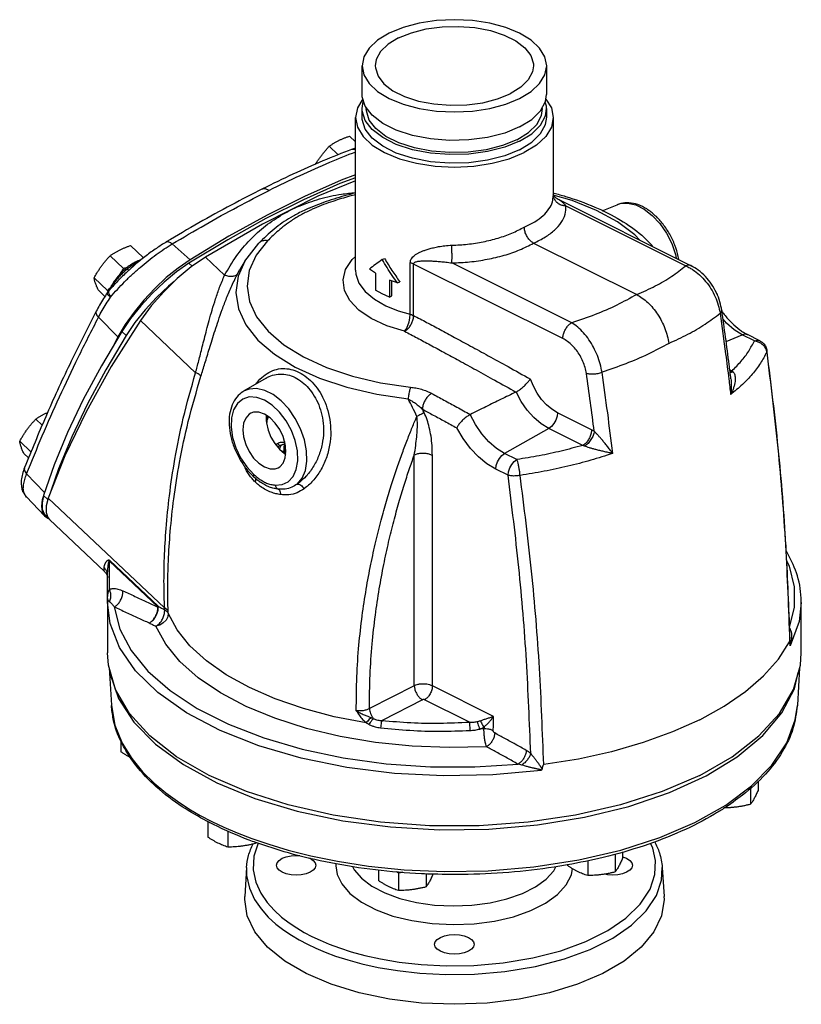
# Model space of a CAD drawing. Units: inches. Extents: x -5.2 to 70.4, y -9.8 to 58.2.
# Drawn here: x 14.3 to 29.1, y -9.8 to 8.9 of the extents above; entities that cross this region are included whole.
import ezdxf

# ---------------------------------------------------------------- set-up
doc = ezdxf.new("R2010")
doc.units = ezdxf.units.IN
doc.header["$MEASUREMENT"] = 0

msp = doc.modelspace()

# ---------------------------------------------------------------- linework, layer by layer
at = {"color": 7, "linetype": 'Continuous'}
for p, q in [((20.752, 7.46), (20.752, 8.001)), ((24.252, 7.46), (24.252, 8.001)), ((20.752, 7.027), (20.752, 7.189)), ((20.942, 7.063), (20.811, 7.234)), ((24.252, 7.027), (24.252, 7.189)), ((20.627, 4.125), (20.627, 7.018)), ((24.377, 7.018), (24.377, 5.537)), ((20.627, 6.557), (20.511, 6.666)), ((20.299, 6.313), (20.128, 6.475)), ((20.553, 6.416), (20.553, 6.416)), ((20.627, 5.821), (19.914, 5.525)), ((24.737, 5.444), (24.376, 5.549)), ((24.377, 5.537), (24.377, 5.537)), ((24.446, 5.481), (24.446, 5.481)), ((24.447, 5.481), (26.99, 4.209)), ((24.617, 5.342), (26.888, 4.207)), ((25.306, 5.249), (25.586, 5.366)), ((16.604, 4.356), (16.357, 4.589)), ((17.489, 4.32), (17.15, 4.621)), ((18.529, 4.296), (18.792, 4.636)), ((18.792, 4.636), (18.792, 4.636)), ((24.004, 4.637), (25.959, 3.66)), ((16.228, 4.157), (15.974, 4.398)), ((17.779, 4.372), (18.144, 4.027)), ((21.131, 4.325), (21.176, 4.347)), ((17.467, 4.256), (17.527, 4.199)), ((18.396, 4.064), (18.436, 4.136)), ((18.529, 4.296), (18.436, 4.136)), ((18.436, 4.136), (18.437, 4.138)), ((18.529, 4.296), (18.529, 4.296)), ((21.664, 3.286), (21.664, 4.264)), ((21.729, 3.263), (21.729, 4.24)), ((24.558, 2.826), (21.729, 4.24)), ((24.726, 3.126), (22.455, 4.261)), ((15.924, 3.737), (15.669, 3.977)), ((21.005, 4.07), (21.005, 3.745)), ((21.271, 3.937), (21.271, 3.613)), ((21.345, 3.908), (21.271, 3.937)), ((15.876, 3.627), (15.747, 3.748)), ((18.569, 3.823), (18.614, 3.527)), ((21.315, 3.635), (21.315, 3.92)), ((21.423, 3.881), (21.345, 3.908)), ((21.423, 3.881), (21.468, 3.903)), ((21.271, 3.613), (21.315, 3.635)), ((27.476, 3.678), (27.484, 3.674)), ((27.478, 3.672), (27.484, 3.674)), ((27.484, 3.674), (27.484, 3.658)), ((16.122, 2.858), (15.753, 3.231)), ((16.26, 3.091), (16.122, 2.858)), ((16.548, 3.167), (17.593, 2.179)), ((16.122, 2.858), (16.048, 2.715)), ((16.194, 2.961), (16.277, 2.883)), ((27.654, 2.768), (27.958, 2.9)), ((28.191, 2.784), (27.958, 2.9)), ((28.293, 2.786), (28.06, 2.903)), ((28.429, 2.596), (28.424, 2.569)), ((28.429, 2.596), (28.429, 2.596)), ((18.931, 2.076), (18.504, 1.826)), ((18.931, 2.076), (18.933, 2.077)), ((27.724, 2.235), (27.766, 2.214)), ((27.745, 2.063), (27.745, 2.063)), ((18.935, 1.333), (18.935, 1.307)), ((25.102, 1.097), (24.457, 1.42)), ((14.685, 1.182), (14.563, 1.297)), ((24.29, 1.12), (23.453, 0.648)), ((24.934, 0.798), (24.29, 1.12)), ((14.474, 0.673), (14.259, 0.877)), ((19.187, 0.727), (19.219, 0.801)), ((19.266, 0.66), (19.281, 0.827)), ((19.284, 0.647), (19.297, 0.8)), ((14.427, 0.562), (14.337, 0.648)), ((19.221, 0.699), (19.268, 0.687)), ((21.74, -3.762), (21.74, 0.615)), ((22.084, -3.765), (22.084, 0.61)), ((23.687, 0.531), (23.453, 0.648)), ((14.351, 0.379), (14.351, 0.379)), ((14.732, -0.093), (14.39, 0.258)), ((18.701, 0.199), (18.701, 0.199)), ((18.718, 0.188), (18.718, 0.187)), ((23.519, 0.232), (23.286, 0.348)), ((18.825, 0.099), (18.824, 0.1)), ((14.305, -0.041), (14.305, -0.041)), ((14.318, -0.074), (14.318, -0.074)), ((14.39, -0.18), (14.342, -0.107)), ((14.39, -0.179), (14.728, -0.539)), ((14.712, -0.153), (14.792, -0.229)), ((14.8, -0.2), (17.005, -2.286)), ((14.728, -0.539), (14.795, -0.584)), ((14.746, -0.526), (14.791, -0.568)), ((14.759, -0.474), (14.792, -0.57)), ((14.792, -0.57), (14.822, -0.608)), ((14.795, -0.584), (14.804, -0.585)), ((14.822, -0.608), (15.86, -1.59)), ((15.961, -1.928), (15.961, -1.398)), ((15.961, -1.398), (16.88, -2.267)), ((15.966, -1.383), (16.885, -2.252)), ((15.925, -1.665), (15.925, -1.665)), ((15.925, -2.107), (15.925, -1.666)), ((15.923, -2.181), (15.925, -2.115)), ((15.923, -2.183), (15.923, -3.136)), ((15.925, -2.107), (15.925, -2.107)), ((15.925, -2.107), (15.925, -2.115)), ((15.925, -2.115), (15.925, -2.115)), ((29.08, -3.136), (29.08, -2.183)), ((28.867, -2.904), (28.867, -2.904)), ((15.94, -3.37), (15.923, -3.136)), ((29.063, -3.37), (29.08, -3.136)), ((15.955, -3.422), (15.998, -4.132)), ((29.048, -3.422), (29.005, -4.132)), ((21.74, -3.762), (20.892, -4.195)), ((23.243, -4.345), (22.084, -3.765)), ((21.894, -4.028), (21.129, -4.419)), ((22.785, -4.451), (21.937, -4.027)), ((15.998, -4.133), (15.998, -4.133)), ((16.176, -4.801), (16.176, -5.015)), ((22.891, -5.299), (23.708, -5.248)), ((26.583, -5.786), (27.273, -5.469)), ((28.259, -5.567), (28.259, -5.748)), ((28.119, -5.696), (28.119, -6.01)), ((17.824, -6.334), (17.824, -6.632)), ((18.207, -6.516), (18.207, -6.823)), ((18.73, -6.73), (18.73, -6.753)), ((25.029, -7.078), (25.029, -7.364)), ((25.551, -6.962), (25.551, -7.294)), ((25.692, -6.913), (25.692, -7.032)), ((18.56, -7.21), (18.527, -7.757)), ((21.06, -7.26), (21.06, -7.456)), ((24.646, -7.156), (24.646, -7.172)), ((26.443, -7.21), (26.477, -7.757)), ((21.442, -7.316), (21.442, -7.648)), ((21.965, -7.33), (21.965, -7.578))]:
    msp.add_line(p, q, dxfattribs=at)
for points in [[(24.252, 8.001), (24.218, 8.172), (24.118, 8.336), (23.957, 8.487), (23.739, 8.62), (23.474, 8.729), (23.171, 8.81), (22.843, 8.86), (22.502, 8.876), (22.16, 8.86), (21.832, 8.81), (21.529, 8.729), (21.264, 8.62)], [(21.264, 8.62), (21.046, 8.487), (20.885, 8.336), (20.785, 8.172), (20.752, 8.001)], [(21.441, 8.532), (21.685, 8.63), (21.964, 8.702), (22.267, 8.742), (22.58, 8.75), (22.89, 8.726), (23.183, 8.67), (23.445, 8.584), (23.667, 8.473), (23.838, 8.342), (23.95, 8.195), (23.999, 8.041), (24.001, 8.001)], [(21.441, 8.532), (21.244, 8.41), (21.101, 8.27), (21.02, 8.119), (21.002, 8.001)], [(20.752, 8.001), (20.785, 7.831), (20.885, 7.667), (21.046, 7.515), (21.264, 7.383), (21.529, 7.274), (21.832, 7.193), (22.16, 7.143), (22.502, 7.126), (22.843, 7.143), (23.171, 7.193), (23.474, 7.274), (23.739, 7.383)], [(21.002, 8.001), (21.004, 7.962), (21.053, 7.807), (21.165, 7.661), (21.336, 7.529), (21.558, 7.419), (21.821, 7.333), (22.113, 7.277), (22.423, 7.252), (22.736, 7.261), (23.039, 7.301), (23.318, 7.372), (23.562, 7.471)], [(24.001, 8.001), (23.983, 7.884), (23.902, 7.733), (23.76, 7.593), (23.562, 7.471)], [(23.739, 7.383), (23.957, 7.515), (24.118, 7.667), (24.218, 7.831), (24.252, 8.001)], [(20.767, 7.373), (20.663, 7.201), (20.627, 7.018)], [(20.811, 7.234), (20.754, 7.414), (20.752, 7.46)], [(20.752, 7.189), (20.773, 7.326), (20.779, 7.337)], [(24.135, 7.147), (24.23, 7.323), (24.251, 7.46)], [(24.251, 7.19), (24.249, 7.235), (24.224, 7.313)], [(24.237, 7.37), (24.34, 7.201), (24.377, 7.018)], [(23.739, 6.571), (23.455, 6.456), (23.129, 6.373), (22.775, 6.325), (22.41, 6.316), (22.049, 6.344), (21.707, 6.41), (21.4, 6.509), (21.142, 6.639), (20.942, 6.792), (20.811, 6.963), (20.754, 7.144), (20.752, 7.189)], [(23.684, 6.598), (23.412, 6.488), (23.101, 6.409), (22.763, 6.364), (22.414, 6.355), (22.069, 6.382), (21.742, 6.445), (21.449, 6.54), (21.202, 6.663), (21.012, 6.81), (20.886, 6.973), (20.832, 7.146), (20.83, 7.189)], [(23.684, 6.598), (23.904, 6.734), (24.062, 6.89), (24.153, 7.059), (24.173, 7.19)], [(23.739, 6.571), (23.969, 6.713), (24.135, 6.876), (24.23, 7.053), (24.251, 7.19)], [(23.739, 6.841), (23.969, 6.984), (24.135, 7.147)], [(20.627, 7.018), (20.663, 6.835), (20.769, 6.659), (20.943, 6.497), (21.176, 6.355), (21.46, 6.238), (21.784, 6.151), (22.136, 6.098), (22.502, 6.08), (22.867, 6.098), (23.219, 6.151), (23.543, 6.238), (23.827, 6.355)], [(23.739, 6.408), (23.455, 6.293), (23.129, 6.21), (22.775, 6.163), (22.41, 6.153), (22.049, 6.182), (21.707, 6.247), (21.4, 6.347), (21.142, 6.476), (20.942, 6.63), (20.811, 6.801), (20.754, 6.981), (20.752, 7.027)], [(23.739, 6.841), (23.455, 6.726), (23.129, 6.643), (22.775, 6.596), (22.41, 6.586), (22.049, 6.615), (21.707, 6.68), (21.4, 6.78), (21.142, 6.909), (20.942, 7.063)], [(23.739, 6.408), (23.969, 6.551), (24.135, 6.714), (24.23, 6.89), (24.252, 7.027)], [(24.377, 7.018), (24.34, 6.835), (24.234, 6.659), (24.061, 6.497), (23.827, 6.355)], [(20.627, 5.879), (20.331, 5.766), (19.639, 5.459), (18.929, 5.104), (18.203, 4.702), (17.467, 4.256)], [(20.627, 5.935), (20.354, 5.831), (19.662, 5.524), (18.951, 5.169), (18.226, 4.767), (17.489, 4.32)], [(19.914, 5.525), (18.862, 4.999), (17.779, 4.372)], [(26.017, 4.696), (25.925, 4.794), (25.596, 5.04), (25.197, 5.258), (24.737, 5.444)], [(25.586, 5.366), (25.643, 5.386), (25.786, 5.396), (25.941, 5.361), (26.099, 5.282), (26.253, 5.163), (26.396, 5.009), (26.521, 4.829), (26.622, 4.629), (26.694, 4.421), (26.708, 4.351)], [(18.96, 4.682), (18.744, 4.406), (18.612, 4.118), (18.569, 3.823)], [(17.489, 4.32), (17.264, 4.164), (17.039, 3.982), (16.821, 3.777), (16.614, 3.557), (16.426, 3.326), (16.26, 3.091)], [(17.779, 4.372), (17.511, 4.188), (17.244, 3.966), (16.989, 3.715), (16.754, 3.446), (16.548, 3.167)], [(21.558, 2.964), (21.219, 3.07), (20.926, 3.205), (20.69, 3.366), (20.518, 3.546), (20.417, 3.739), (20.39, 3.939), (20.439, 4.137), (20.562, 4.327), (20.627, 4.385)], [(17.467, 4.256), (17.231, 4.092), (16.996, 3.899), (16.768, 3.683), (16.554, 3.45), (16.361, 3.207), (16.194, 2.961)], [(18.529, 4.296), (18.403, 4.013), (18.358, 3.702), (18.406, 3.391), (18.547, 3.087), (18.777, 2.798), (19.092, 2.528), (19.484, 2.286), (19.944, 2.075), (20.463, 1.902), (21.028, 1.769), (21.625, 1.681)], [(20.627, 4.125), (20.633, 4.047), (20.692, 3.879), (20.811, 3.719), (20.986, 3.573), (21.203, 3.449), (21.436, 3.354), (21.664, 3.286)], [(21.005, 4.07), (20.947, 4.107), (20.892, 4.146)], [(17.185, 3.908), (17.079, 3.821), (16.851, 3.605), (16.637, 3.372), (16.444, 3.129), (16.277, 2.883)], [(21.271, 3.613), (21.132, 3.676), (21.005, 3.745)], [(18.614, 3.527), (18.748, 3.239), (18.967, 2.964), (19.266, 2.709), (19.638, 2.479), (20.075, 2.279), (20.567, 2.114), (21.103, 1.988), (21.67, 1.904)], [(21.558, 2.964), (21.591, 3.01), (21.621, 3.072), (21.644, 3.143), (21.659, 3.216), (21.664, 3.286)], [(21.664, 3.286), (21.687, 3.28), (21.709, 3.272), (21.729, 3.263)], [(27.958, 2.9), (27.807, 2.993), (27.661, 3.118), (27.596, 3.192)], [(16.548, 3.167), (15.995, 2.295), (15.516, 1.436), (15.116, 0.601), (14.8, -0.2)], [(16.194, 2.961), (15.807, 2.309), (15.463, 1.668), (15.165, 1.041), (14.914, 0.432), (14.712, -0.153)], [(16.277, 2.883), (15.89, 2.231), (15.546, 1.589), (15.248, 0.962), (14.997, 0.354), (14.85, -0.072)], [(27.958, 2.9), (28.01, 2.913), (28.06, 2.903)], [(28.191, 2.784), (28.243, 2.797), (28.293, 2.786)], [(24.457, 1.42), (24.352, 1.484), (24.251, 1.569), (24.156, 1.673), (24.071, 1.791), (23.999, 1.921), (23.942, 2.058)], [(19.522, 0.065), (19.614, 0.176), (19.676, 0.324), (19.704, 0.5), (19.698, 0.696), (19.658, 0.903), (19.586, 1.111), (19.485, 1.311), (19.36, 1.491), (19.217, 1.645), (19.062, 1.764), (18.904, 1.843), (18.75, 1.878), (18.607, 1.867), (18.504, 1.826)], [(18.613, 1.718), (18.489, 1.679), (18.388, 1.597), (18.315, 1.475), (18.274, 1.321), (18.267, 1.142), (18.295, 0.949), (18.356, 0.753), (18.447, 0.563), (18.563, 0.391), (18.697, 0.247)], [(19.102, 0.045), (19.235, 0.055), (19.352, 0.111), (19.443, 0.209), (19.504, 0.344), (19.532, 0.509), (19.526, 0.694), (19.485, 0.889), (19.412, 1.084), (19.311, 1.268), (19.187, 1.431), (19.048, 1.563), (18.9, 1.659), (18.753, 1.711), (18.613, 1.718)], [(24.29, 1.12), (24.147, 1.208), (24.009, 1.326), (23.881, 1.47), (23.768, 1.634), (23.674, 1.813)], [(18.641, 1.409), (18.611, 1.39), (18.546, 1.319), (18.505, 1.219), (18.491, 1.096)], [(19.308, 0.687), (19.295, 0.824), (19.254, 0.965), (19.189, 1.101), (19.104, 1.223), (19.005, 1.322), (18.9, 1.392), (18.794, 1.428), (18.695, 1.428), (18.641, 1.409)], [(23.453, 0.648), (23.303, 0.741), (23.157, 0.866), (23.021, 1.019), (22.9, 1.195), (22.801, 1.384)], [(24.457, 1.42), (24.449, 1.351), (24.425, 1.28), (24.389, 1.215), (24.342, 1.159), (24.29, 1.12)], [(18.939, 1.225), (18.97, 1.091), (19.023, 0.958), (19.096, 0.835), (19.185, 0.729), (19.283, 0.647)], [(23.286, 0.348), (23.119, 0.449), (22.958, 0.582), (22.805, 0.743), (22.666, 0.929), (22.545, 1.132)], [(18.491, 1.096), (18.505, 0.96), (18.546, 0.818), (18.611, 0.682), (18.695, 0.56), (18.794, 0.461), (18.9, 0.391), (19.005, 0.355), (19.104, 0.356), (19.158, 0.375)], [(19.158, 0.375), (19.189, 0.393), (19.254, 0.464), (19.295, 0.565), (19.308, 0.687)], [(23.286, 0.348), (23.294, 0.417), (23.318, 0.488), (23.354, 0.553), (23.401, 0.609), (23.453, 0.648)], [(23.519, 0.232), (23.527, 0.3), (23.551, 0.371), (23.588, 0.437), (23.634, 0.492), (23.687, 0.532)], [(14.732, -0.093), (14.687, -0.234), (14.67, -0.357), (14.683, -0.459), (14.728, -0.539)], [(14.712, -0.153), (14.683, -0.292), (14.686, -0.409), (14.722, -0.499), (14.746, -0.526)], [(14.8, -0.2), (14.762, -0.348), (14.759, -0.474)], [(28.856, -2.653), (28.949, -2.273), (28.95, -1.882), (28.856, -1.495), (28.802, -1.384)], [(24.145, -5.368), (23.228, -5.452), (22.296, -5.47), (21.368, -5.423), (20.463, -5.31), (19.599, -5.134), (18.793, -4.9), (18.062, -4.61), (17.42, -4.272), (16.88, -3.891), (16.454, -3.477), (16.148, -3.036), (15.971, -2.578), (15.923, -2.183)], [(29.08, -2.184), (29.04, -2.545), (28.871, -3.004)], [(16.053, -2.265), (16.158, -2.685), (16.372, -3.094), (16.691, -3.486), (17.109, -3.853), (17.621, -4.191), (18.216, -4.492), (18.885, -4.751), (19.615, -4.964), (20.395, -5.128), (21.21, -5.24), (22.048, -5.297), (22.891, -5.299)], [(17.075, -2.385), (17.065, -2.452), (17.033, -2.516), (16.982, -2.57), (16.917, -2.61), (16.843, -2.631)], [(16.88, -2.267), (16.882, -2.262), (16.884, -2.257), (16.885, -2.252)], [(20.829, -4.464), (20.22, -4.348), (19.643, -4.196), (19.105, -4.012), (18.614, -3.797), (18.176, -3.555), (17.798, -3.288), (17.486, -3.001), (17.243, -2.698), (17.075, -2.385)], [(21.698, -4.906), (21.004, -4.835), (20.333, -4.723), (19.694, -4.57), (19.097, -4.379), (18.551, -4.153), (18.064, -3.895), (17.644, -3.609), (17.297, -3.3), (17.028, -2.971), (16.843, -2.631)], [(27.153, -4.406), (27.615, -4.149), (28.02, -3.87), (28.365, -3.571), (28.645, -3.255), (28.858, -2.927)], [(27.153, -5.461), (26.444, -5.769), (25.654, -6.022), (24.8, -6.217), (23.9, -6.35), (22.971, -6.416), (22.032, -6.416), (21.103, -6.35), (20.203, -6.217), (19.349, -6.022), (18.559, -5.769), (17.85, -5.461), (17.235, -5.107), (16.728, -4.712), (16.338, -4.285), (16.074, -3.835), (15.94, -3.37)], [(15.962, -3.447), (15.972, -3.544), (16.131, -4.005), (16.421, -4.45), (16.834, -4.87), (17.362, -5.257), (17.996, -5.602)], [(27.153, -5.461), (27.768, -5.107), (28.275, -4.712), (28.665, -4.285), (28.929, -3.835), (29.063, -3.37)], [(27.273, -5.469), (27.865, -5.107), (28.349, -4.706), (28.713, -4.275), (28.951, -3.822), (29.023, -3.508)], [(15.998, -4.133), (16.064, -4.508), (16.202, -4.848)], [(17.901, -6.334), (18.129, -6.443), (18.38, -6.551), (18.66, -6.66), (18.98, -6.77), (19.35, -6.88), (19.781, -6.989), (20.285, -7.092), (20.871, -7.183), (21.55, -7.252), (22.314, -7.286), (23.145, -7.271), (24.009, -7.199), (24.859, -7.066), (25.657, -6.879), (26.394, -6.641), (27.062, -6.354), (27.646, -6.025), (28.135, -5.661), (28.523, -5.266), (28.803, -4.843), (28.964, -4.411), (29.005, -4.133)], [(27.153, -4.406), (26.64, -4.637), (26.081, -4.84), (25.483, -5.012), (24.852, -5.152), (24.195, -5.258)], [(23.062, -4.579), (23.022, -4.581), (22.982, -4.583)], [(16.202, -4.848), (16.384, -5.141), (16.59, -5.393), (16.808, -5.609), (17.03, -5.794), (17.25, -5.954), (17.467, -6.095), (17.683, -6.22), (17.901, -6.334)], [(23.11, -4.918), (22.403, -4.933), (21.698, -4.906)], [(17.996, -5.602), (18.72, -5.898), (19.522, -6.14)], [(19.522, -6.14), (20.385, -6.322), (21.29, -6.441), (22.22, -6.494), (23.156, -6.481), (24.079, -6.401), (24.97, -6.257), (25.81, -6.05), (26.583, -5.786)], [(18.781, -6.747), (18.699, -6.994), (18.687, -7.255), (18.738, -7.491), (18.831, -7.695), (18.951, -7.871), (19.085, -8.02), (19.225, -8.149), (19.368, -8.259), (19.511, -8.355), (19.655, -8.44), (19.801, -8.518)], [(19.801, -8.518), (19.957, -8.591), (20.128, -8.663), (20.321, -8.735), (20.543, -8.807), (20.801, -8.877), (21.103, -8.944), (21.456, -9.004), (21.869, -9.051), (22.343, -9.075), (22.869, -9.068), (23.429, -9.02), (23.992, -8.925), (24.521, -8.788), (24.995, -8.614), (25.408, -8.406), (25.754, -8.168), (26.026, -7.903), (26.211, -7.621), (26.305, -7.341), (26.316, -7.08), (26.265, -6.844), (26.221, -6.748)], [(19.127, -7.167), (19.139, -7.119), (19.177, -7.074), (19.236, -7.035), (19.314, -7.005), (19.404, -6.986), (19.502, -6.98), (19.569, -6.984)], [(19.741, -7.025), (19.767, -7.035), (19.826, -7.074), (19.864, -7.119), (19.877, -7.167)], [(25.692, -7.006), (25.767, -7.035), (25.826, -7.074), (25.864, -7.119), (25.877, -7.167)], [(18.559, -7.213), (18.562, -7.361), (18.615, -7.604), (18.711, -7.815), (18.835, -7.996), (18.973, -8.151), (19.118, -8.283), (19.265, -8.397), (19.413, -8.496), (19.561, -8.584), (19.713, -8.664)], [(19.877, -7.167), (19.864, -7.216), (19.826, -7.261), (19.767, -7.3), (19.689, -7.33), (19.599, -7.349), (19.502, -7.355), (19.404, -7.349), (19.314, -7.33), (19.236, -7.3), (19.177, -7.261), (19.139, -7.216), (19.127, -7.167)], [(19.713, -8.664), (19.873, -8.74), (20.05, -8.815), (20.25, -8.889), (20.479, -8.963), (20.745, -9.036), (21.057, -9.105), (21.422, -9.167), (21.848, -9.215), (22.338, -9.24), (22.881, -9.233), (23.46, -9.183), (24.041, -9.085), (24.587, -8.944), (25.077, -8.764), (25.503, -8.549), (25.861, -8.303), (26.141, -8.029), (26.332, -7.738), (26.429, -7.45), (26.443, -7.21)], [(20.256, -7.139), (20.251, -7.177), (20.279, -7.343), (20.365, -7.52), (20.519, -7.7), (20.74, -7.868), (21.015, -8.012), (21.337, -8.13), (21.695, -8.218), (22.079, -8.273), (22.477, -8.293), (22.875, -8.277), (23.261, -8.227), (23.624, -8.143), (23.951, -8.028), (24.232, -7.887), (24.459, -7.722), (24.624, -7.541)], [(20.57, -7.188), (20.602, -7.253), (20.739, -7.413), (20.935, -7.562), (21.18, -7.691), (21.466, -7.796), (21.785, -7.874), (22.126, -7.922), (22.48, -7.94), (22.833, -7.926), (23.177, -7.881), (23.499, -7.807), (23.79, -7.705), (24.04, -7.579), (24.242, -7.433), (24.389, -7.271), (24.428, -7.194)], [(24.624, -7.541), (24.723, -7.347), (24.74, -7.231)], [(25.877, -7.167), (25.864, -7.216), (25.826, -7.261), (25.767, -7.3), (25.689, -7.33), (25.599, -7.349), (25.502, -7.355), (25.404, -7.349), (25.347, -7.337)], [(19.689, -9.223), (19.284, -8.986), (18.958, -8.72), (18.719, -8.431), (18.574, -8.128), (18.525, -7.817), (18.527, -7.757)], [(26.476, -7.757), (26.478, -7.817), (26.429, -8.128), (26.284, -8.431), (26.045, -8.72), (25.719, -8.986), (25.314, -9.223), (24.839, -9.426), (24.307, -9.589), (23.73, -9.708), (23.124, -9.781), (22.502, -9.805), (21.879, -9.781), (21.273, -9.708), (20.696, -9.589), (20.164, -9.426), (19.689, -9.223)], [(22.127, -8.667), (22.139, -8.619), (22.177, -8.574), (22.236, -8.535), (22.314, -8.505), (22.404, -8.486), (22.502, -8.48)], [(22.502, -8.48), (22.599, -8.486), (22.689, -8.505), (22.767, -8.535), (22.826, -8.574), (22.864, -8.619), (22.877, -8.667)], [(22.502, -8.855), (22.404, -8.849), (22.314, -8.83), (22.236, -8.8), (22.177, -8.761), (22.139, -8.716), (22.127, -8.667)], [(22.877, -8.667), (22.864, -8.716), (22.826, -8.761), (22.767, -8.8), (22.689, -8.83), (22.599, -8.849), (22.502, -8.855)]]:
    msp.add_lwpolyline(points, dxfattribs=at)
for points in [[(20.128, 6.475), (20.171, 6.504), (20.215, 6.532), (20.26, 6.558), (20.307, 6.583)], [(20.307, 6.583), (20.355, 6.606), (20.405, 6.627), (20.457, 6.647), (20.511, 6.666)], [(20.553, 6.416), (20.009, 6.197), (19.441, 5.945), (18.863, 5.666)], [(20.626, 6.365), (20.134, 6.166), (19.568, 5.915), (18.986, 5.635)], [(19.963, 6.277), (20.002, 6.328), (20.042, 6.378), (20.084, 6.426), (20.128, 6.475)], [(20.626, 6.441), (20.553, 6.416)], [(20.553, 6.416), (20.563, 6.419)], [(20.563, 6.419), (20.602, 6.421), (20.627, 6.416)], [(19.87, 6.135), (19.891, 6.169), (19.926, 6.224), (19.963, 6.277)], [(18.863, 5.666), (18.27, 5.359), (17.656, 5.021), (17.038, 4.659)], [(17.15, 4.621), (17.775, 4.987), (18.388, 5.325), (18.986, 5.635)], [(18.863, 5.666), (18.87, 5.669), (18.896, 5.674), (18.926, 5.67), (18.956, 5.656), (18.986, 5.635)], [(19.559, 5.341), (19.945, 5.476), (20.361, 5.566), (20.626, 5.597)], [(20.626, 5.59), (20.214, 5.474), (19.828, 5.335)], [(20.626, 5.556), (20.514, 5.525), (20.361, 5.481), (20.196, 5.429), (20.022, 5.367), (19.843, 5.295)], [(23.827, 4.942), (24.027, 5.044), (24.183, 5.159), (24.295, 5.286), (24.36, 5.421), (24.376, 5.537)], [(24.379, 5.55), (24.375, 5.56), (24.375, 5.555)], [(24.422, 5.433), (24.388, 5.493), (24.377, 5.537)], [(24.378, 5.589), (24.384, 5.588)], [(24.379, 5.549), (24.379, 5.55)], [(24.446, 5.482), (24.403, 5.514), (24.379, 5.549)], [(24.384, 5.588), (24.389, 5.586)], [(24.389, 5.586), (24.609, 5.524), (25.164, 5.322), (25.65, 5.074), (26.053, 4.785), (26.256, 4.587)], [(24.617, 5.342), (24.542, 5.354), (24.474, 5.385), (24.422, 5.433)], [(24.617, 5.342), (24.574, 5.391), (24.532, 5.428), (24.491, 5.456), (24.452, 5.478), (24.446, 5.481)], [(19.248, 5.185), (19.401, 5.267), (19.559, 5.341)], [(19.752, 5.303), (19.65, 5.257), (19.54, 5.201)], [(19.745, 5.25), (19.651, 5.203), (19.561, 5.154)], [(19.771, 5.262), (19.745, 5.25)], [(19.828, 5.335), (19.766, 5.309), (19.752, 5.303)], [(19.843, 5.295), (19.771, 5.262)], [(24.004, 4.637), (24.227, 4.754), (24.401, 4.886), (24.527, 5.031), (24.599, 5.185), (24.617, 5.342)], [(26.756, 4.329), (26.745, 4.382), (26.681, 4.599), (26.584, 4.806), (26.458, 4.996), (26.311, 5.158), (26.148, 5.285), (25.978, 5.368), (25.812, 5.402), (25.656, 5.39), (25.586, 5.366)], [(18.144, 4.027), (18.366, 4.386), (18.626, 4.698), (18.921, 4.965), (19.248, 5.185)], [(19.447, 5.15), (19.397, 5.121), (19.085, 4.905), (18.792, 4.636)], [(19.476, 5.103), (19.391, 5.048), (19.25, 4.944), (19.135, 4.849), (19.041, 4.762), (18.96, 4.682)], [(19.536, 5.199), (19.447, 5.15)], [(19.561, 5.154), (19.476, 5.103)], [(19.54, 5.201), (19.536, 5.199)], [(22.452, 4.598), (22.752, 4.617), (23.048, 4.663), (23.331, 4.733), (23.592, 4.827), (23.827, 4.942)], [(24.004, 4.637), (23.949, 4.675), (23.9, 4.73), (23.861, 4.798), (23.836, 4.871), (23.827, 4.942)], [(18.96, 4.682), (18.883, 4.683), (18.817, 4.657), (18.792, 4.636)], [(15.974, 4.398), (16.017, 4.427), (16.06, 4.455), (16.105, 4.481), (16.152, 4.506)], [(15.983, 3.612), (16.11, 3.759), (16.247, 3.902), (16.391, 4.042), (16.541, 4.176), (16.694, 4.302), (16.848, 4.419), (17.001, 4.526), (17.15, 4.621)], [(16.152, 4.506), (16.201, 4.529), (16.251, 4.55), (16.303, 4.57), (16.357, 4.589)], [(17.038, 4.659), (16.851, 4.538), (16.656, 4.398), (16.463, 4.242), (16.339, 4.133)], [(17.038, 4.659), (17.055, 4.665), (17.083, 4.662), (17.116, 4.647), (17.15, 4.621)], [(21.664, 4.264), (21.67, 4.305), (21.687, 4.342), (21.713, 4.375), (21.747, 4.405), (21.788, 4.432), (21.836, 4.457), (21.889, 4.482), (21.95, 4.505), (22.022, 4.528), (22.105, 4.55), (22.203, 4.571), (22.318, 4.588), (22.452, 4.598)], [(22.455, 4.261), (22.456, 4.311), (22.457, 4.376), (22.456, 4.45), (22.454, 4.527), (22.452, 4.598)], [(22.455, 4.261), (22.791, 4.282), (23.125, 4.331), (23.444, 4.407), (23.739, 4.51), (24.004, 4.637)], [(15.809, 4.2), (15.847, 4.251), (15.888, 4.301), (15.929, 4.349), (15.974, 4.398)], [(16.552, 4.317), (16.498, 4.299), (16.406, 4.252), (16.312, 4.188), (16.285, 4.167)], [(21.131, 4.325), (21.004, 4.232), (20.892, 4.146)], [(21.423, 3.881), (21.321, 4.024), (21.224, 4.173), (21.131, 4.325)], [(21.176, 4.347), (21.316, 4.12), (21.463, 3.909)], [(21.729, 4.24), (21.735, 4.259), (21.752, 4.274), (21.778, 4.285), (21.811, 4.292), (21.851, 4.297), (21.896, 4.3), (21.947, 4.301), (22.005, 4.3), (22.071, 4.298), (22.148, 4.294), (22.236, 4.287), (22.338, 4.277), (22.455, 4.261)], [(15.669, 3.977), (15.703, 4.036), (15.736, 4.092), (15.772, 4.147), (15.809, 4.2)], [(16.285, 4.167), (16.221, 4.111), (16.137, 4.024), (16.062, 3.93), (16.001, 3.834)], [(16.301, 4.147), (16.234, 4.089), (16.171, 4.027), (16.111, 3.961), (16.058, 3.894), (16.012, 3.827)], [(16.325, 4.121), (16.276, 4.075), (16.098, 3.898), (16.023, 3.817)], [(16.172, 4.06), (16.195, 4.098), (16.228, 4.157)], [(16.228, 4.157), (16.282, 4.176), (16.31, 4.187)], [(16.509, 4.281), (16.461, 4.256), (16.382, 4.207), (16.301, 4.147)], [(16.301, 4.147), (16.323, 4.129), (16.331, 4.124)], [(16.339, 4.133), (16.325, 4.121)], [(21.729, 4.24), (21.709, 4.249), (21.687, 4.257), (21.664, 4.264)], [(25.959, 3.66), (26.311, 3.825), (26.622, 4.008), (26.888, 4.207)], [(26.99, 4.209), (26.987, 4.211), (26.94, 4.22), (26.888, 4.207)], [(26.888, 4.207), (26.967, 4.167)], [(26.967, 4.167), (27.022, 4.133), (27.15, 4.034), (27.266, 3.911), (27.366, 3.772), (27.446, 3.62), (27.505, 3.463), (27.54, 3.305)], [(27.572, 3.361), (27.536, 3.521), (27.47, 3.694), (27.377, 3.857), (27.261, 4.003), (27.126, 4.125), (26.99, 4.209)], [(15.695, 3.875), (15.686, 3.903), (15.679, 3.929), (15.674, 3.953), (15.669, 3.977)], [(17.593, 2.179), (17.623, 2.289), (17.654, 2.406), (17.686, 2.533), (17.721, 2.671), (17.76, 2.822), (17.803, 2.988), (17.851, 3.17), (17.908, 3.367), (17.973, 3.578), (18.05, 3.799), (18.144, 4.027)], [(17.696, 2.112), (17.732, 2.231), (17.771, 2.357), (17.812, 2.492), (17.857, 2.64), (17.907, 2.801), (17.963, 2.977), (18.026, 3.169), (18.099, 3.376), (18.182, 3.597), (18.28, 3.828), (18.396, 4.064)], [(18.396, 4.064), (18.357, 4.025), (18.297, 4.005), (18.223, 4.005), (18.144, 4.027)], [(15.747, 3.748), (15.732, 3.783), (15.718, 3.815), (15.706, 3.846), (15.695, 3.875)], [(15.924, 3.737), (15.968, 3.785), (15.989, 3.808)], [(15.929, 3.724), (15.924, 3.737)], [(15.985, 3.774), (15.95, 3.733)], [(15.968, 3.77), (15.955, 3.739)], [(15.97, 3.774), (15.968, 3.77)], [(15.978, 3.792), (15.97, 3.774)], [(16.002, 3.811), (15.989, 3.788), (15.977, 3.765)], [(15.991, 3.816), (15.978, 3.792)], [(15.998, 3.789), (15.985, 3.774)], [(16, 3.833), (15.991, 3.816)], [(16.01, 3.803), (15.998, 3.789)], [(16.001, 3.834), (16, 3.833)], [(16.012, 3.827), (16.007, 3.819), (16.002, 3.811)], [(16.002, 3.811), (16.006, 3.795)], [(16.023, 3.817), (16.01, 3.803)], [(16.012, 3.827), (16.017, 3.808)], [(21.463, 3.909), (21.468, 3.903)], [(15.918, 3.692), (15.85, 3.587), (15.774, 3.461), (15.71, 3.343)], [(15.753, 3.231), (15.821, 3.356), (15.899, 3.484), (15.983, 3.612)], [(15.918, 3.691), (15.916, 3.688), (15.919, 3.674), (15.931, 3.656), (15.953, 3.635), (15.983, 3.612)], [(15.95, 3.733), (15.944, 3.726), (15.926, 3.702), (15.918, 3.692)], [(15.934, 3.713), (15.929, 3.724)], [(15.95, 3.733), (15.946, 3.726), (15.943, 3.706), (15.949, 3.679), (15.963, 3.647), (15.983, 3.612)], [(25.959, 3.66), (25.581, 3.46), (25.168, 3.281), (24.726, 3.126)], [(25.959, 3.66), (26.065, 3.595), (26.169, 3.509), (26.267, 3.405), (26.355, 3.286), (26.431, 3.155), (26.493, 3.017), (26.539, 2.875), (26.568, 2.734)], [(15.71, 3.343), (15.207, 2.336), (14.752, 1.342), (14.351, 0.379)], [(14.39, 0.258), (14.687, 0.981), (15.013, 1.718), (15.369, 2.469), (15.753, 3.231)], [(15.71, 3.343), (15.705, 3.33), (15.707, 3.3), (15.723, 3.266), (15.753, 3.231)], [(21.558, 2.964), (21.611, 3.003), (21.658, 3.058), (21.695, 3.124), (21.72, 3.194), (21.729, 3.263)], [(21.729, 3.263), (21.975, 3.134), (22.231, 2.997), (22.506, 2.849), (22.807, 2.685), (23.143, 2.5), (23.518, 2.293), (23.942, 2.058)], [(26.568, 2.734), (26.93, 2.908), (27.255, 3.1), (27.54, 3.305)], [(27.572, 3.361), (27.568, 3.337), (27.54, 3.305)], [(27.54, 3.305), (27.645, 2.534), (27.705, 2.058)], [(27.571, 3.349), (27.619, 3.284), (27.763, 3.122), (27.913, 2.994), (27.985, 2.945)], [(27.745, 2.063), (27.712, 2.332), (27.643, 2.855), (27.572, 3.361)], [(24.558, 2.826), (24.566, 2.894), (24.59, 2.965), (24.627, 3.031), (24.673, 3.086), (24.726, 3.126)], [(25.301, 2.186), (25.267, 2.344), (25.214, 2.504), (25.141, 2.66), (25.053, 2.805), (24.951, 2.934), (24.841, 3.043), (24.726, 3.126)], [(21.558, 2.964), (21.795, 2.839), (22.041, 2.707), (22.304, 2.565), (22.592, 2.407), (22.912, 2.231), (23.268, 2.034), (23.669, 1.811)], [(25.004, 2.166), (24.98, 2.278), (24.939, 2.392), (24.884, 2.502), (24.815, 2.604), (24.736, 2.695), (24.649, 2.77), (24.558, 2.826)], [(27.985, 2.945), (28.06, 2.903)], [(26.568, 2.734), (26.176, 2.531), (25.752, 2.348), (25.301, 2.186)], [(27.766, 2.214), (27.94, 2.398), (28.082, 2.588), (28.191, 2.784)], [(28.191, 2.784), (28.258, 2.766), (28.319, 2.733), (28.369, 2.686), (28.405, 2.63), (28.424, 2.569)], [(28.293, 2.786), (28.353, 2.745), (28.399, 2.687), (28.426, 2.616), (28.429, 2.596)], [(28.424, 2.569), (28.305, 2.358), (28.151, 2.152), (27.962, 1.954), (27.74, 1.765)], [(28.424, 2.569), (28.633, 0.746), (28.779, -1.093), (28.857, -2.905)], [(28.433, 2.57), (28.429, 2.596)], [(28.861, -2.709), (28.79, -1.115), (28.643, 0.752), (28.433, 2.57)], [(18.882, 2.115), (19.022, 2.203), (19.169, 2.25), (19.323, 2.255), (19.478, 2.219), (19.629, 2.143), (19.77, 2.031), (19.897, 1.886), (20.003, 1.713), (20.085, 1.514), (20.139, 1.293)], [(17.005, -2.286), (16.995, -1.838), (17.003, -1.337), (17.035, -0.778), (17.098, -0.155), (17.202, 0.539), (17.361, 1.314), (17.593, 2.179)], [(17.073, -2.344), (17.066, -1.896), (17.078, -1.396), (17.114, -0.838), (17.181, -0.216), (17.291, 0.477), (17.456, 1.25), (17.696, 2.112)], [(17.696, 2.112), (17.676, 2.132), (17.641, 2.155), (17.593, 2.179)], [(18.735, 1.963), (18.752, 1.986), (18.882, 2.115)], [(18.933, 2.077), (18.988, 2.105), (19.124, 2.147), (19.266, 2.151), (19.409, 2.118), (19.547, 2.049), (19.677, 1.946), (19.792, 1.813), (19.888, 1.655), (19.961, 1.474), (20.006, 1.272), (20.019, 1.053), (19.993, 0.824), (19.926, 0.595), (19.819, 0.384), (19.681, 0.204), (19.522, 0.065)], [(23.674, 1.813), (23.737, 1.853), (23.8, 1.903), (23.857, 1.958), (23.905, 2.011), (23.942, 2.058)], [(25.004, 2.166), (25.069, 2.156), (25.145, 2.156), (25.225, 2.166), (25.301, 2.186)], [(25.153, 1.068), (25.081, 1.616), (25.004, 2.166)], [(25.505, 0.648), (25.408, 1.416), (25.301, 2.186)], [(27.705, 2.058), (27.74, 1.765)], [(27.728, 2.202), (27.766, 2.214)], [(27.73, 2.183), (27.787, 2.194)], [(27.787, 2.194), (27.804, 2.169), (27.817, 2.138), (27.825, 2.101), (27.827, 2.058), (27.823, 2.01), (27.814, 1.957), (27.797, 1.898), (27.773, 1.834), (27.74, 1.765)], [(27.745, 2.063), (27.75, 2.015), (27.752, 1.939), (27.75, 1.856), (27.74, 1.765)], [(27.766, 2.214), (27.776, 2.204), (27.787, 2.194)], [(21.67, 1.904), (21.652, 1.845), (21.636, 1.767), (21.625, 1.681)], [(21.67, 1.904), (21.772, 1.889), (21.877, 1.863), (21.978, 1.828), (22.071, 1.784)], [(18.504, 1.826), (18.491, 1.817), (18.375, 1.715), (18.289, 1.571), (18.24, 1.392), (18.23, 1.188), (18.26, 0.971), (18.327, 0.755), (18.426, 0.548)], [(22.071, 1.784), (22.017, 1.745), (21.969, 1.691), (21.931, 1.625), (21.905, 1.555), (21.895, 1.486)], [(22.071, 1.784), (22.303, 1.659), (22.546, 1.527), (22.804, 1.386)], [(23.669, 1.811), (23.387, 1.674), (23.1, 1.533), (22.804, 1.386)], [(23.674, 1.813), (23.672, 1.812), (23.67, 1.812), (23.669, 1.811)], [(21.79, 1.35), (21.708, 1.52), (21.625, 1.681)], [(21.625, 1.681), (21.692, 1.644), (21.762, 1.598), (21.831, 1.544), (21.895, 1.486)], [(14.563, 1.297), (14.606, 1.327), (14.65, 1.354), (14.695, 1.381), (14.742, 1.405)], [(14.742, 1.405), (14.791, 1.428), (14.792, 1.429)], [(18.935, 1.367), (18.933, 1.317)], [(18.933, 1.317), (18.933, 1.312), (18.933, 1.307)], [(18.938, 1.306), (18.94, 1.315)], [(18.94, 1.315), (18.949, 1.35)], [(18.949, 1.35), (18.951, 1.358)], [(18.963, 1.305), (18.968, 1.324), (18.973, 1.344)], [(20.641, -4.236), (20.652, -3.588), (20.692, -2.989), (20.753, -2.436), (20.83, -1.926), (20.918, -1.456), (21.013, -1.022), (21.113, -0.622), (21.216, -0.256), (21.318, 0.078), (21.418, 0.382), (21.516, 0.658), (21.611, 0.91), (21.702, 1.14), (21.79, 1.35)], [(21.74, 0.615), (21.768, 0.796), (21.787, 0.961), (21.798, 1.109), (21.799, 1.239), (21.79, 1.35)], [(21.929, 1.418), (21.89, 1.399), (21.843, 1.376), (21.79, 1.35)], [(21.929, 1.418), (21.912, 1.452), (21.895, 1.486)], [(21.895, 1.486), (22.102, 1.374), (22.318, 1.256), (22.545, 1.132)], [(22.084, 0.61), (22.077, 0.799), (22.058, 0.975), (22.026, 1.137), (21.984, 1.286), (21.929, 1.418)], [(22.801, 1.384), (22.74, 1.346), (22.678, 1.297), (22.623, 1.241), (22.577, 1.185), (22.545, 1.132)], [(22.801, 1.384), (22.802, 1.385), (22.803, 1.386), (22.804, 1.386)], [(14.398, 1.099), (14.437, 1.151), (14.477, 1.201), (14.519, 1.249), (14.563, 1.297)], [(18.933, 1.307), (18.935, 1.266), (18.939, 1.225)], [(18.935, 1.295), (18.938, 1.306)], [(18.935, 1.295), (18.936, 1.295)], [(18.936, 1.295), (18.938, 1.295)], [(18.938, 1.295), (18.96, 1.301)], [(18.942, 1.214), (18.949, 1.246)], [(18.949, 1.246), (18.959, 1.289)], [(18.959, 1.289), (18.962, 1.3)], [(18.96, 1.301), (18.961, 1.306)], [(18.962, 1.3), (18.963, 1.305)], [(20.139, 1.293), (20.157, 1.053), (20.135, 0.803), (20.069, 0.553), (19.961, 0.322), (19.818, 0.125), (19.652, -0.026)], [(14.259, 0.877), (14.292, 0.936), (14.326, 0.992), (14.361, 1.046), (14.398, 1.099)], [(25.102, 1.097), (25.094, 1.029), (25.07, 0.958), (25.033, 0.892), (24.987, 0.837), (24.934, 0.798)], [(25.153, 1.068), (25.133, 0.989), (25.091, 0.909), (25.035, 0.838), (24.97, 0.786)], [(25.153, 1.068), (25.127, 1.084), (25.102, 1.097)], [(25.505, 0.648), (25.45, 0.72), (25.398, 0.787), (25.348, 0.848), (25.302, 0.903), (25.259, 0.953), (25.219, 0.998), (25.184, 1.036), (25.153, 1.068)], [(14.285, 0.775), (14.276, 0.802), (14.269, 0.828), (14.263, 0.853), (14.259, 0.877)], [(14.337, 0.648), (14.321, 0.682), (14.307, 0.715), (14.295, 0.745), (14.285, 0.775)], [(19.146, 0.832), (19.113, 0.815)], [(19.281, 0.856), (19.254, 0.857), (19.217, 0.855), (19.181, 0.846), (19.146, 0.832)], [(19.146, 0.832), (19.171, 0.812), (19.196, 0.802), (19.219, 0.801)], [(19.219, 0.801), (19.152, 0.768)], [(19.256, 0.817), (19.237, 0.811), (19.219, 0.801)], [(19.28, 0.82), (19.274, 0.82), (19.256, 0.817)], [(19.28, 0.876), (19.282, 0.852), (19.281, 0.827)], [(19.281, 0.827), (19.281, 0.82), (19.287, 0.809), (19.297, 0.8)], [(24.934, 0.798), (24.528, 0.692), (24.111, 0.603), (23.687, 0.531)], [(24.97, 0.786), (24.952, 0.792), (24.934, 0.798)], [(25.505, 0.648), (25.417, 0.665), (25.334, 0.683), (25.257, 0.701), (25.186, 0.719), (25.122, 0.737), (25.064, 0.754), (25.013, 0.77), (24.97, 0.786)], [(19.283, 0.647), (19.302, 0.634)], [(20.892, -4.195), (20.903, -3.557), (20.943, -2.969), (21.003, -2.424), (21.078, -1.923), (21.163, -1.461), (21.255, -1.035), (21.352, -0.642), (21.451, -0.282), (21.549, 0.046), (21.646, 0.344), (21.74, 0.615)], [(22.084, 0.61), (22.023, 0.633), (21.951, 0.645), (21.876, 0.646), (21.803, 0.636), (21.74, 0.615)], [(25.505, 0.648), (25.088, 0.517), (24.653, 0.403), (24.205, 0.308), (23.747, 0.231)], [(14.351, 0.379), (14.31, 0.255), (14.289, 0.137), (14.29, 0.032), (14.305, -0.041)], [(14.351, 0.379), (14.348, 0.368), (14.347, 0.332), (14.362, 0.295), (14.39, 0.258)], [(18.426, 0.548), (18.432, 0.538)], [(18.432, 0.538), (18.552, 0.36), (18.673, 0.225)], [(18.665, 0.169), (18.611, 0.241), (18.525, 0.398), (18.524, 0.402)], [(23.747, 0.23), (23.74, 0.298), (23.729, 0.366), (23.716, 0.432), (23.702, 0.488), (23.687, 0.532)], [(14.333, -0.072), (14.328, -0.036), (14.332, 0.05), (14.353, 0.149), (14.39, 0.258)], [(18.673, 0.225), (18.701, 0.199)], [(18.697, 0.247), (18.693, 0.223), (18.696, 0.205), (18.701, 0.199)], [(18.697, 0.247), (18.722, 0.225)], [(18.701, 0.199), (18.716, 0.185)], [(18.718, 0.187), (18.723, 0.182)], [(18.722, 0.225), (18.782, 0.177), (18.847, 0.132)], [(23.949, -5.046), (23.867, -3.284), (23.723, -1.517), (23.519, 0.232)], [(23.747, 0.23), (23.665, 0.22), (23.586, 0.22), (23.519, 0.232)], [(24.195, -5.258), (24.114, -3.426), (23.964, -1.589), (23.747, 0.231)], [(18.722, 0.107), (18.665, 0.169)], [(18.716, 0.185), (18.757, 0.151)], [(18.732, 0.145), (18.722, 0.107)], [(18.784, 0.051), (18.722, 0.107)], [(18.723, 0.182), (18.727, 0.175), (18.732, 0.145)], [(18.757, 0.151), (18.825, 0.099)], [(19.204, -0.134), (19.117, -0.117), (19.024, -0.089), (18.926, -0.044), (18.825, 0.02), (18.784, 0.051)], [(19.158, -0.03), (19.081, -0.017), (18.996, 0.008), (18.906, 0.05), (18.825, 0.099)], [(18.847, 0.132), (18.861, 0.124), (18.938, 0.085), (19.018, 0.059), (19.102, 0.045)], [(19.102, 0.045), (19.115, 0.012), (19.134, -0.014), (19.158, -0.03)], [(19.522, 0.065), (19.417, 0.004), (19.292, -0.03), (19.158, -0.03)], [(19.522, 0.065), (19.553, 0.064), (19.589, 0.046), (19.624, 0.015), (19.652, -0.026)], [(14.305, -0.041), (14.313, -0.064), (14.318, -0.075)], [(14.317, -0.069), (14.305, -0.041)], [(14.319, -0.074), (14.317, -0.069)], [(14.321, -0.081), (14.321, -0.08), (14.318, -0.074)], [(14.318, -0.075), (14.337, -0.11)], [(14.342, -0.107), (14.319, -0.074)], [(14.342, -0.107), (14.321, -0.081)], [(14.342, -0.107), (14.333, -0.072)], [(14.337, -0.11), (14.341, -0.116)], [(14.341, -0.116), (14.377, -0.165), (14.39, -0.18)], [(19.158, -0.03), (19.183, -0.052), (19.199, -0.089), (19.204, -0.134)], [(19.652, -0.026), (19.518, -0.099), (19.362, -0.137), (19.204, -0.134)], [(29.08, -2.184), (29.077, -2.097), (28.987, -1.618), (28.8, -1.21)], [(15.861, -1.52), (15.862, -1.504), (15.864, -1.488), (15.868, -1.474), (15.872, -1.461), (15.877, -1.45), (15.882, -1.439), (15.887, -1.429), (15.892, -1.42), (15.897, -1.412), (15.902, -1.405), (15.908, -1.399), (15.913, -1.393), (15.918, -1.387), (15.924, -1.382), (15.931, -1.378), (15.938, -1.375), (15.946, -1.374), (15.956, -1.376), (15.966, -1.383)], [(15.925, -1.666), (15.925, -1.645), (15.926, -1.617), (15.927, -1.591), (15.928, -1.568), (15.93, -1.546), (15.932, -1.527), (15.934, -1.509), (15.935, -1.493), (15.937, -1.479), (15.939, -1.465), (15.941, -1.453), (15.943, -1.442), (15.945, -1.431), (15.947, -1.421), (15.949, -1.412), (15.952, -1.403), (15.955, -1.397), (15.958, -1.394), (15.961, -1.398)], [(15.961, -1.398), (15.963, -1.393), (15.965, -1.388), (15.966, -1.383)], [(15.86, -1.59), (15.86, -1.57), (15.861, -1.52)], [(15.86, -1.59), (15.881, -1.612), (15.909, -1.655), (15.922, -1.688), (15.927, -1.705), (15.927, -1.709), (15.927, -1.702), (15.926, -1.688)], [(15.925, -1.665), (15.918, -1.619), (15.896, -1.566), (15.861, -1.52)], [(15.925, -1.665), (15.925, -1.665), (15.925, -1.666)], [(15.925, -1.699), (15.927, -1.705), (15.927, -1.709), (15.927, -1.702), (15.926, -1.688)], [(15.925, -2.107), (15.926, -2.075), (15.929, -2.04), (15.935, -2.008), (15.942, -1.979), (15.951, -1.952), (15.961, -1.928)], [(15.961, -1.928), (16.033, -1.916), (16.119, -1.927), (16.217, -1.961)], [(15.961, -2.168), (15.985, -2.094), (15.985, -2.011), (15.962, -1.928)], [(16.053, -2.265), (16.106, -2.226), (16.152, -2.17), (16.188, -2.103), (16.21, -2.032), (16.217, -1.961)], [(16.217, -1.961), (16.444, -2.065), (16.665, -2.167), (16.88, -2.267)], [(15.925, -2.115), (15.925, -2.124)], [(15.925, -2.124), (15.928, -2.134)], [(15.928, -2.134), (15.934, -2.144), (15.941, -2.152), (15.95, -2.161), (15.961, -2.168)], [(15.961, -2.168), (15.986, -2.188), (16.017, -2.22), (16.053, -2.265)], [(16.053, -2.265), (16.28, -2.369), (16.501, -2.471), (16.716, -2.57)], [(16.717, -2.57), (16.773, -2.529), (16.823, -2.47), (16.86, -2.4), (16.882, -2.324), (16.885, -2.252)], [(16.717, -2.57), (16.769, -2.531), (16.815, -2.475), (16.851, -2.408), (16.874, -2.337), (16.88, -2.267)], [(16.843, -2.631), (16.897, -2.591), (16.945, -2.534), (16.981, -2.466), (17.003, -2.393), (17.009, -2.322)], [(16.885, -2.252), (16.946, -2.287), (17.009, -2.322)], [(17.009, -2.322), (17.007, -2.304), (17.005, -2.286)], [(17.073, -2.344), (17.059, -2.322), (17.036, -2.303), (17.005, -2.286)], [(17.075, -2.385), (17.061, -2.362), (17.038, -2.341), (17.009, -2.322)], [(17.075, -2.385), (17.074, -2.365), (17.073, -2.344)], [(16.716, -2.57), (16.779, -2.601), (16.843, -2.631)], [(28.856, -2.664), (28.866, -2.684), (28.877, -2.708)], [(28.859, -2.713), (28.877, -2.708)], [(28.867, -2.904), (28.861, -2.709)], [(28.877, -2.708), (28.885, -2.732), (28.891, -2.759), (28.895, -2.786), (28.896, -2.81), (28.896, -2.833), (28.895, -2.853)], [(28.857, -2.905), (28.858, -2.927)], [(28.859, -2.926), (28.858, -2.927)], [(28.866, -2.985), (28.866, -2.976), (28.865, -2.967), (28.864, -2.96), (28.864, -2.953), (28.863, -2.946), (28.863, -2.941), (28.862, -2.936), (28.861, -2.931), (28.86, -2.928), (28.859, -2.926)], [(28.867, -2.904), (28.867, -2.923), (28.867, -2.94), (28.867, -2.956), (28.866, -2.971), (28.866, -2.985)], [(28.871, -3.004), (28.869, -3.002), (28.867, -2.995), (28.866, -2.985)], [(28.888, -2.917), (28.885, -2.931), (28.883, -2.944), (28.88, -2.955), (28.878, -2.966), (28.876, -2.976), (28.874, -2.985), (28.872, -2.993), (28.871, -2.999), (28.871, -3.004)], [(28.895, -2.853), (28.894, -2.871), (28.892, -2.887), (28.89, -2.902), (28.888, -2.917)], [(22.084, -3.765), (22.034, -3.745), (21.976, -3.733), (21.913, -3.729), (21.851, -3.732), (21.791, -3.743), (21.74, -3.762)], [(21.74, -3.762), (21.749, -3.823), (21.772, -3.886), (21.807, -3.945), (21.849, -3.994), (21.894, -4.028)], [(22.084, -3.765), (22.073, -3.84), (22.041, -3.916), (21.994, -3.982), (21.937, -4.027)], [(21.937, -4.027), (21.931, -4.025), (21.924, -4.023), (21.916, -4.023), (21.908, -4.024), (21.901, -4.025), (21.894, -4.028)], [(16.36, -5.132), (16.189, -4.839), (16.033, -4.392), (15.998, -4.133)], [(20.892, -4.195), (20.868, -4.207), (20.84, -4.218), (20.808, -4.227), (20.773, -4.234), (20.738, -4.239), (20.702, -4.24), (20.67, -4.239), (20.641, -4.236)], [(20.641, -4.236), (20.716, -4.277), (20.792, -4.312), (20.858, -4.34), (20.915, -4.363)], [(20.641, -4.236), (20.7, -4.324), (20.762, -4.4), (20.829, -4.464)], [(20.892, -4.195), (20.898, -4.241), (20.912, -4.289), (20.933, -4.337), (20.961, -4.381)], [(29.005, -4.133), (28.922, -4.57), (28.719, -5.014), (28.399, -5.438), (27.967, -5.836), (27.605, -6.093)], [(20.915, -4.363), (20.888, -4.397), (20.858, -4.433), (20.829, -4.464)], [(20.829, -4.464), (20.854, -4.479), (20.88, -4.493)], [(20.961, -4.381), (20.935, -4.417), (20.907, -4.456), (20.88, -4.493)], [(20.915, -4.363), (20.938, -4.372), (20.961, -4.381)], [(20.961, -4.381), (21.005, -4.4), (21.048, -4.412), (21.09, -4.418), (21.129, -4.419)], [(21.129, -4.419), (21.116, -4.457), (21.107, -4.507), (21.103, -4.56)], [(21.129, -4.419), (21.673, -4.46), (22.227, -4.47), (22.785, -4.451)], [(22.785, -4.451), (22.861, -4.451), (22.931, -4.441)], [(22.785, -4.451), (22.787, -4.482), (22.791, -4.522), (22.793, -4.567), (22.796, -4.611)], [(22.931, -4.441), (22.964, -4.434), (22.995, -4.424)], [(22.931, -4.441), (22.944, -4.486), (22.962, -4.536), (22.982, -4.583)], [(22.995, -4.424), (23.056, -4.403), (23.119, -4.382), (23.182, -4.363), (23.244, -4.345)], [(22.995, -4.424), (23.013, -4.464), (23.037, -4.507), (23.063, -4.545)], [(23.063, -4.545), (23.111, -4.5), (23.158, -4.451), (23.202, -4.399), (23.244, -4.345)], [(23.239, -4.616), (23.242, -4.481), (23.243, -4.345)], [(20.88, -4.493), (20.94, -4.52), (20.997, -4.54), (21.052, -4.552), (21.103, -4.56)], [(21.103, -4.56), (21.659, -4.607), (22.225, -4.624), (22.796, -4.611)], [(22.796, -4.611), (22.893, -4.601), (22.982, -4.583)], [(22.982, -4.583), (23.025, -4.565), (23.063, -4.545)], [(23.063, -4.545), (23.063, -4.562), (23.062, -4.579)], [(23.11, -4.918), (23.095, -4.867), (23.081, -4.801), (23.071, -4.726), (23.064, -4.65), (23.062, -4.579)], [(23.239, -4.616), (23.187, -4.594), (23.127, -4.582), (23.062, -4.579)], [(23.266, -4.657), (23.257, -4.717), (23.234, -4.778), (23.2, -4.836), (23.157, -4.884), (23.11, -4.918)], [(23.266, -4.657), (23.258, -4.651), (23.25, -4.643), (23.244, -4.634), (23.24, -4.624), (23.239, -4.616)], [(23.865, -4.987), (23.657, -4.872), (23.457, -4.762), (23.266, -4.657)], [(16.367, -5.127), (16.32, -5.102), (16.272, -5.075), (16.225, -5.046), (16.176, -5.015)], [(23.708, -5.248), (23.5, -5.133), (23.301, -5.023), (23.11, -4.918)], [(23.865, -4.987), (23.855, -5.047), (23.832, -5.109), (23.798, -5.166), (23.755, -5.214), (23.708, -5.248)], [(23.949, -5.046), (23.908, -5.014), (23.865, -4.987)], [(17.807, -6.331), (17.341, -6.056), (16.848, -5.678), (16.462, -5.27), (16.36, -5.132)], [(23.949, -5.046), (23.925, -5.105), (23.885, -5.165), (23.835, -5.221), (23.78, -5.265)], [(24.164, -5.338), (24.158, -5.327), (24.152, -5.316), (24.144, -5.304), (24.136, -5.292), (24.127, -5.279), (24.117, -5.265), (24.106, -5.251), (24.094, -5.235), (24.082, -5.218), (24.067, -5.199), (24.052, -5.178), (24.035, -5.156), (24.016, -5.131), (23.996, -5.105), (23.973, -5.077), (23.949, -5.046)], [(23.78, -5.265), (23.745, -5.256), (23.708, -5.248)], [(24.145, -5.368), (24.145, -5.363), (24.14, -5.359), (24.132, -5.355), (24.121, -5.352), (24.109, -5.349), (24.096, -5.346), (24.082, -5.343), (24.067, -5.339), (24.05, -5.336), (24.032, -5.332), (24.012, -5.327), (23.99, -5.322), (23.967, -5.317), (23.941, -5.31), (23.914, -5.304), (23.884, -5.296), (23.851, -5.287), (23.817, -5.277), (23.78, -5.265)], [(24.163, -5.339), (24.16, -5.351), (24.154, -5.361), (24.145, -5.368)], [(24.195, -5.258), (24.19, -5.261), (24.186, -5.265), (24.183, -5.271), (24.18, -5.277), (24.177, -5.284), (24.175, -5.291), (24.172, -5.299), (24.17, -5.307), (24.168, -5.317), (24.166, -5.327), (24.163, -5.339)], [(28.259, -5.748), (28.241, -5.789), (28.224, -5.827), (28.206, -5.862), (28.189, -5.896)], [(28.189, -5.896), (28.172, -5.927), (28.154, -5.957), (28.137, -5.984), (28.119, -6.01)], [(27.605, -6.093), (27.431, -6.2), (26.804, -6.522), (26.097, -6.796), (25.325, -7.018), (24.643, -7.161)], [(27.858, -6.062), (27.793, -6.069), (27.728, -6.075), (27.663, -6.078), (27.609, -6.08)], [(28.119, -6.01), (28.052, -6.026), (27.987, -6.04), (27.922, -6.052), (27.858, -6.062)], [(17.881, -6.37), (17.807, -6.331)], [(17.933, -6.396), (17.881, -6.37)], [(18.735, -6.737), (18.608, -6.69), (17.933, -6.396)], [(18.016, -6.745), (17.968, -6.72), (17.92, -6.692), (17.873, -6.663), (17.824, -6.632)], [(26.298, -6.717), (26.39, -6.931), (26.443, -7.21)], [(18.207, -6.823), (18.159, -6.806), (18.111, -6.788), (18.064, -6.767), (18.016, -6.745)], [(18.469, -6.805), (18.404, -6.813), (18.339, -6.818), (18.274, -6.822), (18.207, -6.823)], [(18.73, -6.753), (18.663, -6.77), (18.598, -6.784), (18.534, -6.795), (18.469, -6.805)], [(18.56, -7.21), (18.598, -6.983), (18.684, -6.758)], [(18.743, -6.734), (18.73, -6.753)], [(22.105, -7.338), (21.876, -7.329), (21.003, -7.256), (20.157, -7.123), (19.353, -6.934), (18.735, -6.737)], [(25.692, -7.032), (25.674, -7.073), (25.656, -7.111), (25.639, -7.146), (25.621, -7.18)], [(24.643, -7.161), (24.501, -7.185), (23.642, -7.293), (22.761, -7.341), (22.105, -7.338)], [(24.837, -7.285), (24.789, -7.26), (24.742, -7.233), (24.694, -7.204), (24.646, -7.172)], [(25.029, -7.364), (24.98, -7.347), (24.933, -7.328), (24.885, -7.308), (24.837, -7.285)], [(25.621, -7.18), (25.604, -7.211), (25.587, -7.24), (25.569, -7.267), (25.551, -7.294)], [(21.251, -7.569), (21.203, -7.544), (21.156, -7.517), (21.108, -7.488), (21.06, -7.456)], [(21.442, -7.316), (21.401, -7.289)], [(21.515, -7.298), (21.509, -7.3), (21.442, -7.316)], [(22.035, -7.464), (22.018, -7.495), (22, -7.524), (21.983, -7.551), (21.965, -7.578)], [(22.098, -7.332), (22.087, -7.357), (22.07, -7.395), (22.053, -7.43), (22.035, -7.464)], [(25.29, -7.345), (25.225, -7.353), (25.16, -7.358), (25.095, -7.362), (25.029, -7.364)], [(25.551, -7.294), (25.485, -7.31), (25.42, -7.324), (25.355, -7.336), (25.29, -7.345)], [(21.442, -7.648), (21.394, -7.631), (21.346, -7.612), (21.299, -7.592), (21.251, -7.569)], [(21.704, -7.629), (21.639, -7.637), (21.574, -7.642), (21.509, -7.646), (21.442, -7.648)], [(21.965, -7.578), (21.898, -7.594), (21.833, -7.608), (21.769, -7.62), (21.704, -7.629)]]:
    msp.add_spline(points, degree=3, dxfattribs=at)

doc.saveas('drawing.dxf')
